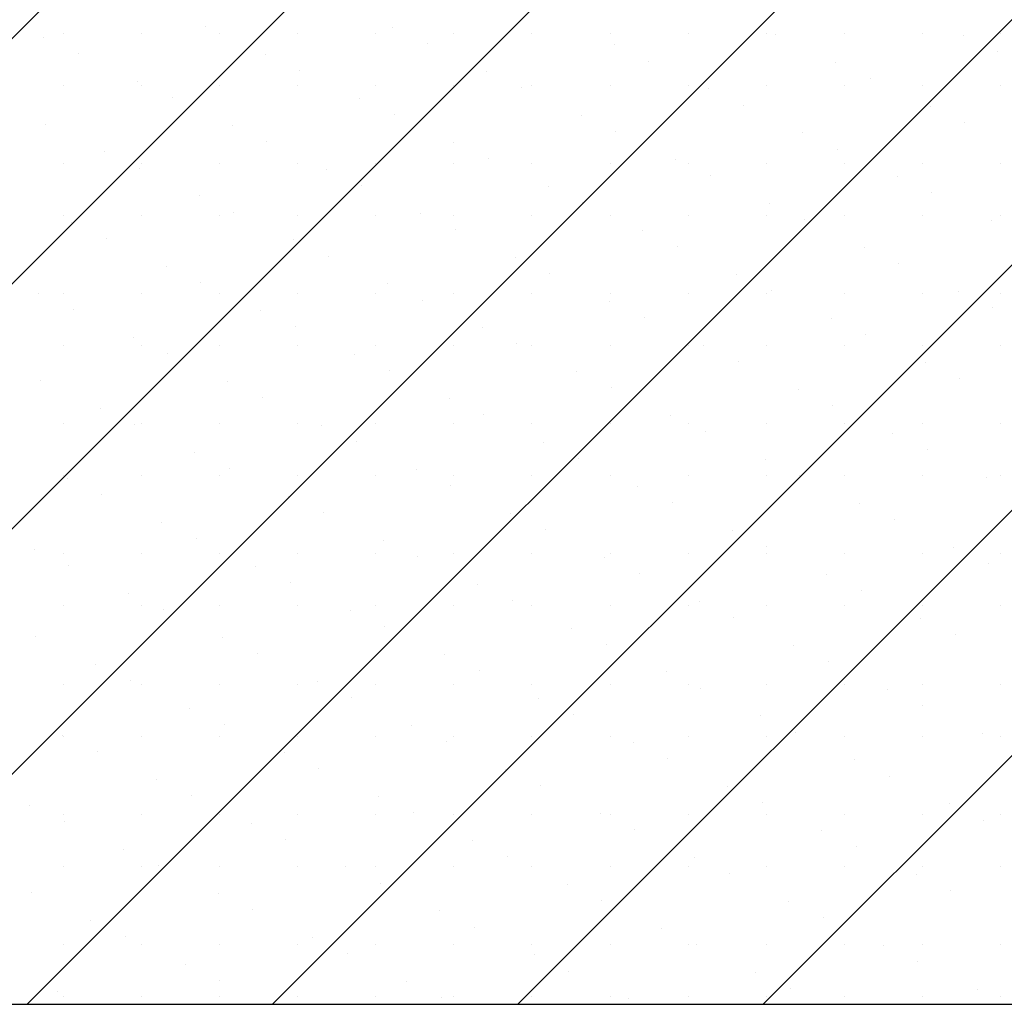
# Model space of a CAD drawing. Extents: x -141905 to 151750, y -25443 to 12177.
# Drawn here: x -140516 to -139579, y -7589 to -6652 of the extents above; entities that cross this region are included whole.
import ezdxf

# ---------------------------------------------------------------- set-up
doc = ezdxf.new("R2010")
doc.units = 0
doc.header["$LTSCALE"] = 100
doc.header["$MEASUREMENT"] = 0
doc.layers.get('0').update_dxf_attribs({"linetype": 'CONTINUOUS'})
doc.layers.add('A30-A_VEGGER_U-FLOY', color=7, linetype='CONTINUOUS')

# ---------------------------------------------------------------- blocks, each defined once
blk = doc.blocks.new('*X1780')
at = {"color": 145}
for p, q in [((94.591644, 50.72274), (98.491372, 54.622468)), ((94.824989, 50.72274), (98.725447, 54.623198)), ((94.124954, 50.72274), (98.016191, 54.613978)), ((94.358299, 50.72274), (98.253782, 54.618223)), ((93.658263, 50.72274), (97.541011, 54.605487)), ((93.891608, 50.72274), (97.778601, 54.609732)), ((95.058334, 50.72274), (98.725447, 54.389853)), ((95.29168, 50.72274), (98.819457, 54.250518)), ((94.761223, 51.652881), (94.761223, 51.652881)), ((94.939152, 51.651837), (94.939152, 51.651837)), ((94.60722, 51.642768), (94.60722, 51.642768)), ((94.626326, 51.646172), (94.626326, 51.646172)), ((94.700576, 51.646172), (94.700576, 51.646172)), ((94.774826, 51.646172), (94.774826, 51.646172)), ((94.849076, 51.646172), (94.849076, 51.646172)), ((94.923326, 51.646172), (94.923326, 51.646172)), ((94.997576, 51.646172), (94.997576, 51.646172)), ((95.071826, 51.646172), (95.071826, 51.646172)), ((95.146076, 51.646172), (95.146076, 51.646172)), ((95.220326, 51.646172), (95.220326, 51.646172)), ((95.294576, 51.646172), (95.294576, 51.646172)), ((95.303983, 51.645565), (95.303983, 51.645565)), ((95.368826, 51.646172), (95.368826, 51.646172)), ((95.443076, 51.646172), (95.443076, 51.646172)), ((95.481912, 51.644521), (95.481912, 51.644521)), ((95.517326, 51.646172), (95.517326, 51.646172)), ((94.972051, 51.636496), (94.972051, 51.636496)), ((95.14998, 51.635452), (95.14998, 51.635452)), ((94.640119, 51.627427), (94.640119, 51.627427)), ((94.818048, 51.626383), (94.818048, 51.626383)), ((95.514811, 51.62918), (95.514811, 51.62918)), ((95.182879, 51.620111), (95.182879, 51.620111)), ((95.360809, 51.619067), (95.360809, 51.619067)), ((94.850947, 51.611042), (94.850947, 51.611042)), ((95.028876, 51.609998), (95.028876, 51.609998)), ((95.393708, 51.603726), (95.393708, 51.603726)), ((94.626326, 51.596672), (94.626326, 51.596672)), ((94.696944, 51.600929), (94.696944, 51.600929)), ((94.700576, 51.596672), (94.700576, 51.596672)), ((94.774826, 51.596672), (94.774826, 51.596672)), ((94.849076, 51.596672), (94.849076, 51.596672)), ((94.923326, 51.596672), (94.923326, 51.596672)), ((94.997576, 51.596672), (94.997576, 51.596672)), ((95.061775, 51.594657), (95.061775, 51.594657)), ((95.071826, 51.596672), (95.071826, 51.596672)), ((95.146076, 51.596672), (95.146076, 51.596672)), ((95.220326, 51.596672), (95.220326, 51.596672)), ((95.294576, 51.596672), (95.294576, 51.596672)), ((95.368826, 51.596672), (95.368826, 51.596672)), ((95.443076, 51.596672), (95.443076, 51.596672)), ((95.517326, 51.596672), (95.517326, 51.596672)), ((94.729843, 51.585588), (94.729843, 51.585588)), ((94.907772, 51.584544), (94.907772, 51.584544)), ((95.239705, 51.593613), (95.239705, 51.593613)), ((95.272604, 51.578272), (95.272604, 51.578272)), ((95.450533, 51.577228), (95.450533, 51.577228)), ((94.940671, 51.569203), (94.940671, 51.569203)), ((95.118601, 51.568158), (95.118601, 51.568158)), ((94.608739, 51.560133), (94.608739, 51.560133)), ((94.786669, 51.559089), (94.786669, 51.559089)), ((95.483432, 51.561887), (95.483432, 51.561887)), ((95.1515, 51.552817), (95.1515, 51.552817)), ((95.329429, 51.551773), (95.329429, 51.551773)), ((94.819568, 51.543748), (94.819568, 51.543748)), ((94.997497, 51.542704), (94.997497, 51.542704)), ((94.665565, 51.533635), (94.665565, 51.533635)), ((95.362328, 51.536432), (95.362328, 51.536432)), ((94.626326, 51.522422), (94.626326, 51.522422)), ((94.700576, 51.522422), (94.700576, 51.522422)), ((94.774826, 51.522422), (94.774826, 51.522422)), ((94.849076, 51.522422), (94.849076, 51.522422)), ((94.923326, 51.522422), (94.923326, 51.522422)), ((94.997576, 51.522422), (94.997576, 51.522422)), ((95.030396, 51.527363), (95.030396, 51.527363)), ((95.071826, 51.522422), (95.071826, 51.522422)), ((95.146076, 51.522422), (95.146076, 51.522422)), ((95.208325, 51.526319), (95.208325, 51.526319)), ((95.220326, 51.522422), (95.220326, 51.522422)), ((95.294576, 51.522422), (95.294576, 51.522422)), ((95.368826, 51.522422), (95.368826, 51.522422)), ((95.443076, 51.522422), (95.443076, 51.522422)), ((95.517326, 51.522422), (95.517326, 51.522422)), ((94.698464, 51.518294), (94.698464, 51.518294)), ((94.876393, 51.51725), (94.876393, 51.51725)), ((95.241224, 51.510978), (95.241224, 51.510978)), ((95.419154, 51.509934), (95.419154, 51.509934)), ((94.909292, 51.501909), (94.909292, 51.501909)), ((95.087221, 51.500865), (95.087221, 51.500865)), ((94.755289, 51.491796), (94.755289, 51.491796)), ((95.452053, 51.494593), (95.452053, 51.494593)), ((95.12012, 51.485524), (95.12012, 51.485524)), ((95.29805, 51.48448), (95.29805, 51.48448)), ((94.626326, 51.472922), (94.626326, 51.472922)), ((94.700576, 51.472922), (94.700576, 51.472922)), ((94.774826, 51.472922), (94.774826, 51.472922)), ((94.788188, 51.476455), (94.788188, 51.476455)), ((94.849076, 51.472922), (94.849076, 51.472922)), ((94.923326, 51.472922), (94.923326, 51.472922)), ((94.966118, 51.475411), (94.966118, 51.475411)), ((94.997576, 51.472922), (94.997576, 51.472922)), ((95.071826, 51.472922), (95.071826, 51.472922)), ((95.146076, 51.472922), (95.146076, 51.472922)), ((95.220326, 51.472922), (95.220326, 51.472922)), ((95.294576, 51.472922), (95.294576, 51.472922)), ((95.368826, 51.472922), (95.368826, 51.472922)), ((95.443076, 51.472922), (95.443076, 51.472922)), ((95.517326, 51.472922), (95.517326, 51.472922)), ((94.634185, 51.466342), (94.634185, 51.466342)), ((95.330949, 51.469139), (95.330949, 51.469139)), ((95.508878, 51.468095), (95.508878, 51.468095)), ((94.999017, 51.46007), (94.999017, 51.46007)), ((95.176946, 51.459026), (95.176946, 51.459026)), ((94.667084, 51.451001), (94.667084, 51.451001)), ((94.845014, 51.449957), (94.845014, 51.449957)), ((95.209845, 51.443685), (95.209845, 51.443685)), ((95.387774, 51.442641), (95.387774, 51.442641)), ((94.877913, 51.434616), (94.877913, 51.434616)), ((95.055842, 51.433572), (95.055842, 51.433572)), ((95.420673, 51.4273), (95.420673, 51.4273)), ((94.72391, 51.424503), (94.72391, 51.424503)), ((95.088741, 51.418231), (95.088741, 51.418231)), ((95.26667, 51.417187), (95.26667, 51.417187)), ((94.756809, 51.409162), (94.756809, 51.409162)), ((94.934738, 51.408118), (94.934738, 51.408118)), ((94.602806, 51.399049), (94.602806, 51.399049)), ((94.626326, 51.398672), (94.626326, 51.398672)), ((94.700576, 51.398672), (94.700576, 51.398672)), ((94.774826, 51.398672), (94.774826, 51.398672)), ((94.849076, 51.398672), (94.849076, 51.398672)), ((94.923326, 51.398672), (94.923326, 51.398672)), ((94.997576, 51.398672), (94.997576, 51.398672)), ((95.071826, 51.398672), (95.071826, 51.398672)), ((95.146076, 51.398672), (95.146076, 51.398672)), ((95.220326, 51.398672), (95.220326, 51.398672)), ((95.294576, 51.398672), (95.294576, 51.398672)), ((95.299569, 51.401846), (95.299569, 51.401846)), ((95.368826, 51.398672), (95.368826, 51.398672)), ((95.443076, 51.398672), (95.443076, 51.398672)), ((95.477499, 51.400802), (95.477499, 51.400802)), ((95.517326, 51.398672), (95.517326, 51.398672)), ((94.967637, 51.392777), (94.967637, 51.392777)), ((95.145566, 51.391733), (95.145566, 51.391733)), ((94.635705, 51.383708), (94.635705, 51.383708)), ((94.813634, 51.382664), (94.813634, 51.382664)), ((95.510398, 51.385461), (95.510398, 51.385461)), ((95.178465, 51.376392), (95.178465, 51.376392)), ((95.356395, 51.375348), (95.356395, 51.375348)), ((94.846533, 51.367322), (94.846533, 51.367322)), ((95.024463, 51.366278), (95.024463, 51.366278)), ((95.389294, 51.360006), (95.389294, 51.360006)), ((94.69253, 51.357209), (94.69253, 51.357209)), ((95.057362, 51.350937), (95.057362, 51.350937)), ((94.626326, 51.349172), (94.626326, 51.349172)), ((94.700576, 51.349172), (94.700576, 51.349172)), ((94.725429, 51.341868), (94.725429, 51.341868)), ((94.774826, 51.349172), (94.774826, 51.349172)), ((94.849076, 51.349172), (94.849076, 51.349172)), ((94.923326, 51.349172), (94.923326, 51.349172)), ((94.997576, 51.349172), (94.997576, 51.349172)), ((95.071826, 51.349172), (95.071826, 51.349172)), ((95.146076, 51.349172), (95.146076, 51.349172)), ((95.220326, 51.349172), (95.220326, 51.349172)), ((95.235291, 51.349893), (95.235291, 51.349893)), ((95.294576, 51.349172), (95.294576, 51.349172)), ((95.368826, 51.349172), (95.368826, 51.349172)), ((95.443076, 51.349172), (95.443076, 51.349172)), ((95.517326, 51.349172), (95.517326, 51.349172)), ((94.903359, 51.340824), (94.903359, 51.340824)), ((95.26819, 51.334552), (95.26819, 51.334552)), ((95.446119, 51.333508), (95.446119, 51.333508)), ((94.936258, 51.325483), (94.936258, 51.325483)), ((95.114187, 51.324439), (95.114187, 51.324439)), ((94.604325, 51.316414), (94.604325, 51.316414)), ((94.782255, 51.31537), (94.782255, 51.31537)), ((95.479018, 51.318167), (95.479018, 51.318167)), ((95.147086, 51.309098), (95.147086, 51.309098)), ((95.325015, 51.308054), (95.325015, 51.308054)), ((94.815154, 51.300029), (94.815154, 51.300029)), ((94.993083, 51.298985), (94.993083, 51.298985)), ((94.661151, 51.289916), (94.661151, 51.289916)), ((95.357914, 51.292713), (95.357914, 51.292713)), ((95.025982, 51.283644), (95.025982, 51.283644)), ((95.203912, 51.2826), (95.203912, 51.2826)), ((94.626326, 51.274922), (94.626326, 51.274922)), ((94.69405, 51.274575), (94.69405, 51.274575)), ((94.700576, 51.274922), (94.700576, 51.274922)), ((94.774826, 51.274922), (94.774826, 51.274922)), ((94.849076, 51.274922), (94.849076, 51.274922)), ((94.871979, 51.273531), (94.871979, 51.273531)), ((94.923326, 51.274922), (94.923326, 51.274922)), ((94.997576, 51.274922), (94.997576, 51.274922)), ((95.071826, 51.274922), (95.071826, 51.274922)), ((95.146076, 51.274922), (95.146076, 51.274922)), ((95.220326, 51.274922), (95.220326, 51.274922)), ((95.236811, 51.267259), (95.236811, 51.267259)), ((95.294576, 51.274922), (95.294576, 51.274922)), ((95.368826, 51.274922), (95.368826, 51.274922)), ((95.41474, 51.266215), (95.41474, 51.266215)), ((95.443076, 51.274922), (95.443076, 51.274922)), ((95.517326, 51.274922), (95.517326, 51.274922)), ((94.904878, 51.25819), (94.904878, 51.25819)), ((95.082808, 51.257146), (95.082808, 51.257146)), ((94.750875, 51.248077), (94.750875, 51.248077)), ((95.447639, 51.250874), (95.447639, 51.250874)), ((95.115707, 51.241805), (95.115707, 51.241805)), ((95.293636, 51.240761), (95.293636, 51.240761)), ((94.783774, 51.232736), (94.783774, 51.232736)), ((94.961704, 51.231692), (94.961704, 51.231692)), ((94.626326, 51.225422), (94.626326, 51.225422)), ((94.629772, 51.222623), (94.629772, 51.222623)), ((94.700576, 51.225422), (94.700576, 51.225422)), ((94.774826, 51.225422), (94.774826, 51.225422)), ((94.849076, 51.225422), (94.849076, 51.225422)), ((94.923326, 51.225422), (94.923326, 51.225422)), ((94.997576, 51.225422), (94.997576, 51.225422)), ((95.071826, 51.225422), (95.071826, 51.225422)), ((95.146076, 51.225422), (95.146076, 51.225422)), ((95.220326, 51.225422), (95.220326, 51.225422)), ((95.294576, 51.225422), (95.294576, 51.225422)), ((95.326535, 51.22542), (95.326535, 51.22542)), ((95.368826, 51.225422), (95.368826, 51.225422)), ((95.443076, 51.225422), (95.443076, 51.225422)), ((95.504464, 51.224376), (95.504464, 51.224376)), ((95.517326, 51.225422), (95.517326, 51.225422)), ((94.994603, 51.216351), (94.994603, 51.216351)), ((95.172532, 51.215307), (95.172532, 51.215307)), ((94.662671, 51.207282), (94.662671, 51.207282)), ((94.8406, 51.206238), (94.8406, 51.206238)), ((95.205431, 51.199966), (95.205431, 51.199966)), ((95.38336, 51.198922), (95.38336, 51.198922)), ((94.873499, 51.190897), (94.873499, 51.190897)), ((95.051428, 51.189853), (95.051428, 51.189853)), ((95.416259, 51.183581), (95.416259, 51.183581)), ((94.719496, 51.180783), (94.719496, 51.180783)), ((95.084327, 51.174511), (95.084327, 51.174511)), ((95.262257, 51.173467), (95.262257, 51.173467)), ((94.752395, 51.165442), (94.752395, 51.165442)), ((94.930324, 51.164398), (94.930324, 51.164398)), ((94.598392, 51.155329), (94.598392, 51.155329)), ((95.295156, 51.158126), (95.295156, 51.158126)), ((95.473085, 51.157082), (95.473085, 51.157082)), ((94.626326, 51.151172), (94.626326, 51.151172)), ((94.700576, 51.151172), (94.700576, 51.151172)), ((94.774826, 51.151172), (94.774826, 51.151172)), ((94.849076, 51.151172), (94.849076, 51.151172)), ((94.923326, 51.151172), (94.923326, 51.151172)), ((94.963223, 51.149057), (94.963223, 51.149057)), ((94.997576, 51.151172), (94.997576, 51.151172)), ((95.071826, 51.151172), (95.071826, 51.151172)), ((95.141153, 51.148013), (95.141153, 51.148013)), ((95.146076, 51.151172), (95.146076, 51.151172)), ((95.220326, 51.151172), (95.220326, 51.151172)), ((95.294576, 51.151172), (95.294576, 51.151172)), ((95.368826, 51.151172), (95.368826, 51.151172)), ((95.443076, 51.151172), (95.443076, 51.151172)), ((95.517326, 51.151172), (95.517326, 51.151172)), ((94.631291, 51.139988), (94.631291, 51.139988)), ((94.809221, 51.138944), (94.809221, 51.138944)), ((95.505984, 51.141741), (95.505984, 51.141741)), ((95.174052, 51.132672), (95.174052, 51.132672)), ((95.351981, 51.131628), (95.351981, 51.131628)), ((94.842119, 51.123603), (94.842119, 51.123603)), ((95.020049, 51.122559), (95.020049, 51.122559)), ((95.38488, 51.116287), (95.38488, 51.116287)), ((94.688117, 51.11349), (94.688117, 51.11349)), ((95.052948, 51.107218), (95.052948, 51.107218)), ((94.626326, 51.101672), (94.626326, 51.101672)), ((94.700576, 51.101672), (94.700576, 51.101672)), ((94.721016, 51.098149), (94.721016, 51.098149)), ((94.774826, 51.101672), (94.774826, 51.101672)), ((94.849076, 51.101672), (94.849076, 51.101672)), ((94.923326, 51.101672), (94.923326, 51.101672)), ((94.997576, 51.101672), (94.997576, 51.101672)), ((95.071826, 51.101672), (95.071826, 51.101672)), ((95.146076, 51.101672), (95.146076, 51.101672)), ((95.220326, 51.101672), (95.220326, 51.101672)), ((95.230877, 51.106174), (95.230877, 51.106174)), ((95.294576, 51.101672), (95.294576, 51.101672)), ((95.368826, 51.101672), (95.368826, 51.101672)), ((95.443076, 51.101672), (95.443076, 51.101672)), ((95.517326, 51.101672), (95.517326, 51.101672)), ((94.898945, 51.097105), (94.898945, 51.097105)), ((95.263776, 51.090833), (95.263776, 51.090833)), ((95.441706, 51.089789), (95.441706, 51.089789)), ((94.931844, 51.081764), (94.931844, 51.081764)), ((95.109773, 51.08072), (95.109773, 51.08072)), ((94.599912, 51.072695), (94.599912, 51.072695)), ((94.777841, 51.071651), (94.777841, 51.071651)), ((95.474605, 51.074448), (95.474605, 51.074448)), ((95.142672, 51.065379), (95.142672, 51.065379)), ((95.320602, 51.064335), (95.320602, 51.064335)), ((94.81074, 51.05631), (94.81074, 51.05631)), ((94.988669, 51.055266), (94.988669, 51.055266)), ((94.656737, 51.046197), (94.656737, 51.046197)), ((95.353501, 51.048994), (95.353501, 51.048994)), ((95.021568, 51.039925), (95.021568, 51.039925)), ((95.199498, 51.038881), (95.199498, 51.038881)), ((94.626326, 51.027422), (94.626326, 51.027422)), ((94.689636, 51.030856), (94.689636, 51.030856)), ((94.700576, 51.027422), (94.700576, 51.027422)), ((94.774826, 51.027422), (94.774826, 51.027422)), ((94.849076, 51.027422), (94.849076, 51.027422)), ((94.867566, 51.029812), (94.867566, 51.029812)), ((94.923326, 51.027422), (94.923326, 51.027422)), ((94.997576, 51.027422), (94.997576, 51.027422)), ((95.071826, 51.027422), (95.071826, 51.027422)), ((95.146076, 51.027422), (95.146076, 51.027422)), ((95.220326, 51.027422), (95.220326, 51.027422)), ((95.232397, 51.02354), (95.232397, 51.02354)), ((95.294576, 51.027422), (95.294576, 51.027422)), ((95.368826, 51.027422), (95.368826, 51.027422)), ((95.443076, 51.027422), (95.443076, 51.027422)), ((95.517326, 51.027422), (95.517326, 51.027422)), ((94.900465, 51.014471), (94.900465, 51.014471)), ((95.078394, 51.013427), (95.078394, 51.013427)), ((95.410326, 51.022496), (95.410326, 51.022496)), ((94.746462, 51.004358), (94.746462, 51.004358)), ((95.443225, 51.007155), (95.443225, 51.007155)), ((95.111293, 50.998086), (95.111293, 50.998086)), ((95.289222, 50.997042), (95.289222, 50.997042)), ((94.779361, 50.989016), (94.779361, 50.989016)), ((94.95729, 50.987972), (94.95729, 50.987972)), ((94.625358, 50.978903), (94.625358, 50.978903)), ((94.626326, 50.977922), (94.626326, 50.977922)), ((94.700576, 50.977922), (94.700576, 50.977922)), ((94.774826, 50.977922), (94.774826, 50.977922)), ((94.849076, 50.977922), (94.849076, 50.977922)), ((94.923326, 50.977922), (94.923326, 50.977922)), ((94.997576, 50.977922), (94.997576, 50.977922)), ((95.071826, 50.977922), (95.071826, 50.977922)), ((95.146076, 50.977922), (95.146076, 50.977922)), ((95.220326, 50.977922), (95.220326, 50.977922)), ((95.294576, 50.977922), (95.294576, 50.977922)), ((95.322121, 50.981701), (95.322121, 50.981701)), ((95.368826, 50.977922), (95.368826, 50.977922)), ((95.443076, 50.977922), (95.443076, 50.977922)), ((95.500051, 50.980656), (95.500051, 50.980656)), ((95.517326, 50.977922), (95.517326, 50.977922)), ((94.990189, 50.972631), (94.990189, 50.972631)), ((95.168118, 50.971587), (95.168118, 50.971587)), ((94.658257, 50.963562), (94.658257, 50.963562)), ((94.836186, 50.962518), (94.836186, 50.962518)), ((95.201017, 50.956246), (95.201017, 50.956246)), ((95.378947, 50.955202), (95.378947, 50.955202)), ((94.869085, 50.947177), (94.869085, 50.947177)), ((95.047015, 50.946133), (95.047015, 50.946133)), ((95.411846, 50.939861), (95.411846, 50.939861)), ((94.715082, 50.937064), (94.715082, 50.937064)), ((95.079913, 50.930792), (95.079913, 50.930792)), ((95.257843, 50.929748), (95.257843, 50.929748)), ((94.747981, 50.921723), (94.747981, 50.921723)), ((94.925911, 50.920679), (94.925911, 50.920679)), ((94.593978, 50.91161), (94.593978, 50.91161)), ((95.290742, 50.914407), (95.290742, 50.914407)), ((95.468671, 50.913363), (95.468671, 50.913363)), ((94.626326, 50.903672), (94.626326, 50.903672)), ((94.700576, 50.903672), (94.700576, 50.903672)), ((94.774826, 50.903672), (94.774826, 50.903672)), ((94.849076, 50.903672), (94.849076, 50.903672)), ((94.923326, 50.903672), (94.923326, 50.903672)), ((94.95881, 50.905338), (94.95881, 50.905338)), ((94.997576, 50.903672), (94.997576, 50.903672)), ((95.071826, 50.903672), (95.071826, 50.903672)), ((95.136739, 50.904294), (95.136739, 50.904294)), ((95.146076, 50.903672), (95.146076, 50.903672)), ((95.220326, 50.903672), (95.220326, 50.903672)), ((95.294576, 50.903672), (95.294576, 50.903672)), ((95.368826, 50.903672), (95.368826, 50.903672)), ((95.443076, 50.903672), (95.443076, 50.903672)), ((95.517326, 50.903672), (95.517326, 50.903672)), ((94.626877, 50.896269), (94.626877, 50.896269)), ((94.804807, 50.895225), (94.804807, 50.895225)), ((95.50157, 50.898022), (95.50157, 50.898022)), ((95.169638, 50.888953), (95.169638, 50.888953)), ((95.347567, 50.887909), (95.347567, 50.887909)), ((94.837706, 50.879884), (94.837706, 50.879884)), ((95.015635, 50.87884), (95.015635, 50.87884)), ((94.683703, 50.869771), (94.683703, 50.869771)), ((95.048534, 50.863499), (95.048534, 50.863499)), ((95.380466, 50.872568), (95.380466, 50.872568)), ((94.626326, 50.854172), (94.626326, 50.854172)), ((94.700576, 50.854172), (94.700576, 50.854172)), ((94.716602, 50.85443), (94.716602, 50.85443)), ((94.774826, 50.854172), (94.774826, 50.854172)), ((94.849076, 50.854172), (94.849076, 50.854172)), ((94.923326, 50.854172), (94.923326, 50.854172)), ((94.997576, 50.854172), (94.997576, 50.854172)), ((95.071826, 50.854172), (95.071826, 50.854172)), ((95.146076, 50.854172), (95.146076, 50.854172)), ((95.220326, 50.854172), (95.220326, 50.854172)), ((95.226463, 50.862455), (95.226463, 50.862455)), ((95.294576, 50.854172), (95.294576, 50.854172)), ((95.368826, 50.854172), (95.368826, 50.854172)), ((95.443076, 50.854172), (95.443076, 50.854172)), ((95.517326, 50.854172), (95.517326, 50.854172)), ((94.894531, 50.853386), (94.894531, 50.853386)), ((95.259362, 50.847114), (95.259362, 50.847114)), ((95.437292, 50.84607), (95.437292, 50.84607)), ((94.92743, 50.838045), (94.92743, 50.838045)), ((95.10536, 50.837001), (95.10536, 50.837001)), ((94.595498, 50.828976), (94.595498, 50.828976)), ((94.773427, 50.827932), (94.773427, 50.827932)), ((95.470191, 50.830729), (95.470191, 50.830729)), ((95.138259, 50.82166), (95.138259, 50.82166)), ((95.316188, 50.820616), (95.316188, 50.820616)), ((94.806326, 50.812591), (94.806326, 50.812591)), ((94.984256, 50.811547), (94.984256, 50.811547)), ((94.652323, 50.802477), (94.652323, 50.802477)), ((95.349087, 50.805275), (95.349087, 50.805275)), ((95.017155, 50.796206), (95.017155, 50.796206)), ((95.195084, 50.795162), (95.195084, 50.795162)), ((94.626326, 50.779922), (94.626326, 50.779922)), ((94.685222, 50.787136), (94.685222, 50.787136)), ((94.700576, 50.779922), (94.700576, 50.779922)), ((94.774826, 50.779922), (94.774826, 50.779922)), ((94.849076, 50.779922), (94.849076, 50.779922)), ((94.863152, 50.786092), (94.863152, 50.786092)), ((94.923326, 50.779922), (94.923326, 50.779922)), ((94.997576, 50.779922), (94.997576, 50.779922)), ((95.071826, 50.779922), (95.071826, 50.779922)), ((95.146076, 50.779922), (95.146076, 50.779922)), ((95.220326, 50.779922), (95.220326, 50.779922)), ((95.227983, 50.77982), (95.227983, 50.77982)), ((95.294576, 50.779922), (95.294576, 50.779922)), ((95.368826, 50.779922), (95.368826, 50.779922)), ((95.443076, 50.779922), (95.443076, 50.779922)), ((95.517326, 50.779922), (95.517326, 50.779922)), ((94.896051, 50.770751), (94.896051, 50.770751)), ((95.07398, 50.769707), (95.07398, 50.769707)), ((95.405912, 50.778776), (95.405912, 50.778776)), ((94.742048, 50.760638), (94.742048, 50.760638)), ((95.438811, 50.763435), (95.438811, 50.763435)), ((95.106879, 50.754366), (95.106879, 50.754366)), ((95.284809, 50.753322), (95.284809, 50.753322)), ((94.774947, 50.745297), (94.774947, 50.745297)), ((94.952876, 50.744253), (94.952876, 50.744253)), ((94.620944, 50.735184), (94.620944, 50.735184)), ((95.317707, 50.737981), (95.317707, 50.737981)), ((95.495637, 50.736937), (95.495637, 50.736937)), ((94.626326, 50.730422), (94.626326, 50.730422)), ((94.700576, 50.730422), (94.700576, 50.730422)), ((94.774826, 50.730422), (94.774826, 50.730422)), ((94.849076, 50.730422), (94.849076, 50.730422)), ((94.923326, 50.730422), (94.923326, 50.730422)), ((94.985775, 50.728912), (94.985775, 50.728912)), ((94.997576, 50.730422), (94.997576, 50.730422)), ((95.071826, 50.730422), (95.071826, 50.730422)), ((95.146076, 50.730422), (95.146076, 50.730422)), ((95.163705, 50.727868), (95.163705, 50.727868)), ((95.220326, 50.730422), (95.220326, 50.730422)), ((95.294576, 50.730422), (95.294576, 50.730422)), ((95.368826, 50.730422), (95.368826, 50.730422)), ((95.443076, 50.730422), (95.443076, 50.730422)), ((95.517326, 50.730422), (95.517326, 50.730422))]:
    blk.add_line(p, q, dxfattribs=at)
blk = doc.blocks.new('FILL_895', base_point=(98.725447, 54.62665))
at = {"color": 30}
blk.add_lwpolyline([(98.725447, 54.62665), (93.195196, 54.527839), (93.195196, 50.72274), (107.307898, 50.72274), (107.307898, 52.470434), (99.127898, 52.470434), (99.127898, 52.245605), (98.924344, 52.245605), (98.924344, 54.145631), (98.725447, 54.344528)], close=True, dxfattribs=at)
at = {"color": 0}
blk.add_blockref('*X1780', (0, 0), dxfattribs=at)

msp = doc.modelspace()

# ---------------------------------------------------------------- block references
at = {"layer": 'A30-A_VEGGER_U-FLOY', "xscale": 1000, "yscale": 1000, "zscale": 1000}
msp.add_blockref('FILL_895', (-136374.7, -3684.96), dxfattribs=at)

doc.saveas('drawing.dxf')
